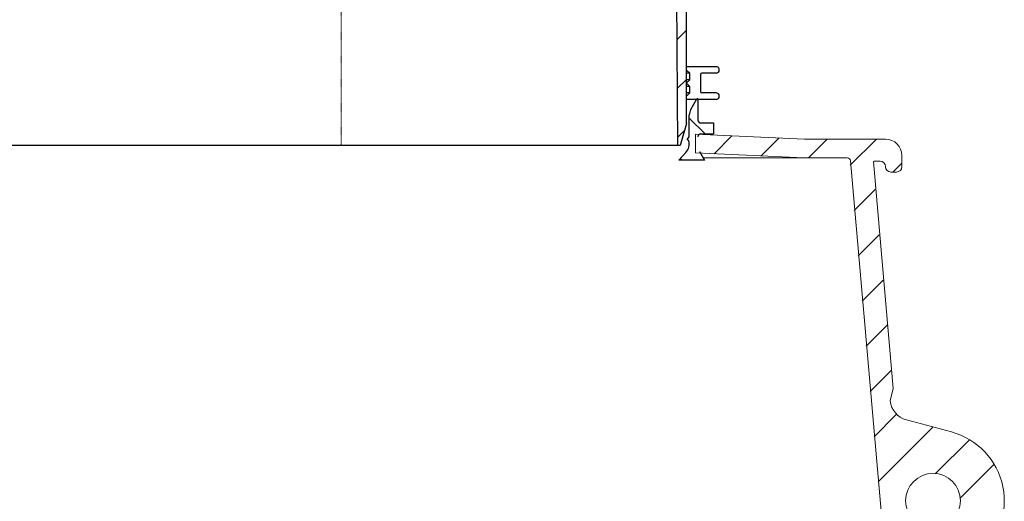
# Model space of a CAD drawing. Units: millimetres. Extents: x 47115 to 59350, y 55640 to 63829.
# Drawn here: x 58262 to 59160, y 60189 to 60629 of the extents above; entities that cross this region are included whole.
import ezdxf

# ---------------------------------------------------------------- set-up
doc = ezdxf.new("R2010")
doc.units = ezdxf.units.MM
doc.linetypes.add('STRICHPUNKT', pattern=[1, 0.5, -0.25, 0, -0.25])
pattern_1 = [(45, (-1567.254, -3814.233), (-22.45064, 22.45064), [])]

# ---------------------------------------------------------------- blocks, each defined once
blk = doc.blocks.new('860121 - va schnitt')
at = {"linetype": 'ByBlock', "lineweight": -2}
h = blk.add_hatch(dxfattribs=at)
h.set_pattern_fill('ANSI31', color=0, scale=10, style=0)
h.set_pattern_definition(pattern_1)
edge = h.paths.add_edge_path(flags=0)
edge.add_arc((-426.58, -15), 3, 90, 157.97569, ccw=False)
edge.add_line((-426.58, -12), (-337.1, -12))
edge.add_arc((-337.1, -15), 3, 3.5, 90, ccw=False)
edge.add_line((-334.11, -14.82), (-333.51, -24.61))
edge.add_arc((-323.53, -24), 10, 183.5, 270.52078)
edge.add_line((-323.44, -34), (-321, -33.98))
edge.add_arc((-320.97, -36.98), 3, 0.52078, 90.52078, ccw=False)
edge.add_line((-317.97, -36.95), (-315, -364))
edge.add_line((-315, -364), (-315, -616))
edge.add_line((-315, -616), (-309.27, -636))
edge.add_line((-309.27, -636), (-307, -636))
edge.add_line((-307, -636), (-305, -364))
edge.add_line((-305, -364), (-307.98, -27.98))
edge.add_arc((-309.98, -28), 2, 0.50853, 90)
edge.add_line((-309.98, -26), (-323.53, -26))
edge.add_arc((-323.53, -24), 2, 183.5, 270, ccw=False)
edge.add_line((-325.52, -24.12), (-326.76, -4))
edge.add_line((-326.76, -4), (-349.21, -4))
edge.add_line((-349.21, -4), (-349, 0))
edge.add_line((-349, 0), (-389, 0))
edge.add_line((-389, 0), (-388.79, -4))
edge.add_line((-388.79, -4), (-411, -4))
edge.add_line((-411, -4), (-411, 0))
edge.add_line((-411, 0), (-434.5, 0))
edge.add_arc((-434.5, -3), 3, 90, 180)
edge.add_line((-437.5, -3), (-437.5, -17))
edge.add_line((-437.5, -17), (-433.99, -17))
edge.add_arc((-433.99, -12), 5, 270, 337.97569)
h = blk.add_hatch(dxfattribs=at)
h.set_pattern_fill('ANSI31', color=0, scale=10, angle=90, style=0)
h.set_pattern_definition([(135, (-1567.254, -3814.233), (-22.45064, -22.45064), [])])
edge = h.paths.add_edge_path(flags=0)
edge.add_line((-176.07, -6), (-185.97, -6))
edge.add_line((-185.97, -6), (-185.97, 0))
edge.add_line((-185.97, 0), (-221.32, 0))
edge.add_line((-221.32, 0), (-221.32, -6))
edge.add_line((-221.32, -6), (-230, -6))
edge.add_line((-230, -6), (-230, 0))
edge.add_line((-230, 0), (-250, 0))
edge.add_line((-250, 0), (-250, -2))
edge.add_arc((-254, -2), 4, 270, 360, ccw=False)
edge.add_line((-254, -6), (-296, -6))
edge.add_arc((-296, -2), 4, 180, 270, ccw=False)
edge.add_line((-300, -2), (-300, 0))
edge.add_line((-300, 0), (-320.07, 0))
edge.add_arc((-320.07, -3.5), 3.5, 90, 186.58194)
edge.add_line((-323.55, -3.9), (-322.85, -10))
edge.add_line((-322.85, -10), (-312.5, -10))
edge.add_line((-312.5, -10), (-312.5, -20))
edge.add_line((-312.5, -20), (-321.69, -20))
edge.add_line((-321.69, -20), (-321, -26))
edge.add_line((-321, -26), (-296, -26))
edge.add_line((-296, -26), (-296, -20))
edge.add_arc((-294, -20), 2, 90, 180, ccw=False)
edge.add_line((-294, -18), (-83, -18))
edge.add_line((-83, -18), (-76.26, -95))
edge.add_line((-76.26, -95), (-69.74, -95))
edge.add_line((-69.74, -95), (-63, -18))
edge.add_line((-63, -18), (63, -18))
edge.add_line((63, -18), (69.74, -95))
edge.add_line((69.74, -95), (76.26, -95))
edge.add_line((76.26, -95), (83, -18))
edge.add_line((83, -18), (294, -18))
edge.add_arc((294, -20), 2, 0, 90, ccw=False)
edge.add_line((296, -20), (296, -26))
edge.add_line((296, -26), (321, -26))
edge.add_line((321, -26), (321.69, -20))
edge.add_line((321.69, -20), (312.5, -20))
edge.add_line((312.5, -20), (312.5, -10))
edge.add_line((312.5, -10), (322.85, -10))
edge.add_line((322.85, -10), (323.55, -3.9))
edge.add_arc((320.07, -3.5), 3.5, 353.41806, 450)
edge.add_line((320.07, 0), (300, 0))
edge.add_line((300, 0), (300, -2))
edge.add_arc((296, -2), 4, 270, 360, ccw=False)
edge.add_line((296, -6), (254, -6))
edge.add_arc((254, -2), 4, 180, 270, ccw=False)
edge.add_line((250, -2), (250, 0))
edge.add_line((250, 0), (230, 0))
edge.add_line((230, 0), (230, -6))
edge.add_line((230, -6), (221.32, -6))
edge.add_line((221.32, -6), (221.32, 0))
edge.add_line((221.32, 0), (185.97, 0))
edge.add_line((185.97, 0), (185.97, -6))
edge.add_line((185.97, -6), (176.07, -6))
edge.add_line((176.07, -6), (176.07, 0))
edge.add_line((176.07, 0), (140.71, 0))
edge.add_line((140.71, 0), (140.71, -6))
edge.add_line((140.71, -6), (130.81, -6))
edge.add_line((130.81, -6), (130.81, 0))
edge.add_line((130.81, 0), (95.46, 0))
edge.add_line((95.46, 0), (95.46, -6))
edge.add_line((95.46, -6), (85.56, -6))
edge.add_line((85.56, -6), (85.56, 0))
edge.add_line((85.56, 0), (50.2, 0))
edge.add_line((50.2, 0), (50.2, -6))
edge.add_line((50.2, -6), (40.31, -6))
edge.add_line((40.31, -6), (40.31, 0))
edge.add_line((40.31, 0), (4.95, 0))
edge.add_line((4.95, 0), (4.95, -6))
edge.add_line((4.95, -6), (-4.95, -6))
edge.add_line((-4.95, -6), (-4.95, 0))
edge.add_line((-4.95, 0), (-40.31, 0))
edge.add_line((-40.31, 0), (-40.31, -6))
edge.add_line((-40.31, -6), (-50.2, -6))
edge.add_line((-50.2, -6), (-50.2, 0))
edge.add_line((-50.2, 0), (-85.56, 0))
edge.add_line((-85.56, 0), (-85.56, -6))
edge.add_line((-85.56, -6), (-95.46, -6))
edge.add_line((-95.46, -6), (-95.46, 0))
edge.add_line((-95.46, 0), (-130.81, 0))
edge.add_line((-130.81, 0), (-130.81, -6))
edge.add_line((-130.81, -6), (-140.71, -6))
edge.add_line((-140.71, -6), (-140.71, 0))
edge.add_line((-140.71, 0), (-176.07, 0))
edge.add_line((-176.07, 0), (-176.07, -6))
h = blk.add_hatch(dxfattribs=at)
h.set_pattern_fill('ANSI31', color=0, scale=10, style=0)
h.set_pattern_definition(pattern_1)
edge = h.paths.add_edge_path(flags=0)
edge.add_line((333.51, -24.61), (334.11, -14.82))
edge.add_arc((337.1, -15), 3, 90, 176.5, ccw=False)
edge.add_line((337.1, -12), (426.58, -12))
edge.add_arc((426.58, -15), 3, 22.02431, 90, ccw=False)
edge.add_arc((433.99, -12), 5, 202.02431, 270)
edge.add_line((433.99, -17), (437.5, -17))
edge.add_line((437.5, -17), (437.5, -3))
edge.add_arc((434.5, -3), 3, 0, 90)
edge.add_line((434.5, 0), (411, 0))
edge.add_line((411, 0), (411, -4))
edge.add_line((411, -4), (388.79, -4))
edge.add_line((388.79, -4), (389, 0))
edge.add_line((389, 0), (349, 0))
edge.add_line((349, 0), (349.21, -4))
edge.add_line((349.21, -4), (326.76, -4))
edge.add_line((326.76, -4), (325.52, -24.12))
edge.add_arc((323.53, -24), 2, 270, 356.5, ccw=False)
edge.add_line((323.53, -26), (309.98, -26))
edge.add_arc((309.98, -28), 2, 90, 179.49147)
edge.add_line((307.98, -27.98), (305, -364))
edge.add_line((305, -364), (307, -636))
edge.add_line((307, -636), (309.27, -636))
edge.add_line((309.27, -636), (315, -616))
edge.add_line((315, -616), (315, -364))
edge.add_line((315, -364), (317.97, -36.95))
edge.add_arc((320.97, -36.98), 3, 89.47922, 179.47922, ccw=False)
edge.add_line((321, -33.98), (323.44, -34))
edge.add_arc((323.53, -24), 10, 269.47922, 356.5)
at = {"color": 0, "linetype": 'ByBlock', "lineweight": -2}
for p, q in [((437.5, 0), (-437.5, 0)), ((-437.5, 0), (-437.5, -17)), ((-411, 0), (-411, -4)), ((-389, 0), (-388.79, -4)), ((-349.21, -4), (-349, 0)), ((-325.68, -4), (-325.92, 0)), ((-230, -6), (-230, 0)), ((-222.84, -6), (-222.84, 0)), ((-221.32, -6), (-221.32, 0)), ((-185.97, 0), (-185.97, -6)), ((-181.02, -6), (-181.02, 0)), ((-176.07, -6), (-176.07, 0)), ((-140.71, 0), (-140.71, -6)), ((-135.76, -6), (-135.76, 0)), ((-130.81, -6), (-130.81, 0)), ((-95.46, 0), (-95.46, -6)), ((-90.51, -6), (-90.51, 0)), ((-85.56, -6), (-85.56, 0)), ((-50.2, 0), (-50.2, -6)), ((-45.25, -6), (-45.25, 0)), ((-40.31, -6), (-40.31, 0)), ((-4.95, 0), (-4.95, -6)), ((0, -6), (0, 0)), ((4.95, -6), (4.95, 0)), ((40.31, 0), (40.31, -6)), ((45.25, -6), (45.25, 0)), ((50.2, -6), (50.2, 0)), ((85.56, 0), (85.56, -6)), ((90.51, -6), (90.51, 0)), ((95.46, -6), (95.46, 0)), ((130.81, 0), (130.81, -6)), ((135.76, -6), (135.76, 0)), ((140.71, -6), (140.71, 0)), ((176.07, 0), (176.07, -6)), ((181.02, -6), (181.02, 0)), ((185.97, -6), (185.97, 0)), ((221.32, 0), (221.32, -6)), ((222.84, -6), (222.84, 0)), ((230, 0), (230, -6)), ((325.68, -4), (325.92, 0)), ((349.21, -4), (349, 0)), ((389, 0), (388.79, -4)), ((411, 0), (411, -4)), ((437.5, -17), (437.5, 0)), ((-411, -4), (-388.79, -4)), ((-349.21, -4), (-325.68, -4)), ((-325.52, -24.12), (-326.76, -4)), ((-323.55, -3.9), (-322.85, -10)), ((-254, -6), (-296, -6)), ((-230, -6), (-221.32, -6)), ((-185.97, -6), (-176.07, -6)), ((-140.71, -6), (-130.81, -6)), ((-95.46, -6), (-85.56, -6)), ((-50.2, -6), (-40.31, -6)), ((-4.95, -6), (4.95, -6)), ((40.31, -6), (50.2, -6)), ((85.56, -6), (95.46, -6)), ((130.81, -6), (140.71, -6)), ((176.07, -6), (185.97, -6)), ((221.32, -6), (230, -6)), ((254, -6), (296, -6)), ((322.85, -10), (323.55, -3.9)), ((326.76, -4), (325.52, -24.12)), ((349.21, -4), (325.68, -4)), ((411, -4), (388.79, -4)), ((-433.99, -17), (-437.5, -17)), ((-434.65, -29), (-436.18, -17)), ((-426.58, -12), (-337.1, -12)), ((-334.11, -14.82), (-333.51, -24.61)), ((-322.85, -10), (-312.5, -10)), ((-312.5, -10), (-312.5, -20)), ((312.5, -10), (322.85, -10)), ((312.5, -20), (312.5, -10)), ((333.51, -24.61), (334.11, -14.82)), ((337.1, -12), (426.58, -12)), ((433.99, -17), (432.64, -17)), ((437.5, -17), (433.99, -17)), ((434.65, -29), (436.76, -17)), ((-309.98, -26), (-323.53, -26)), ((-321.69, -20), (-321, -26)), ((-312.5, -20), (-321.69, -20)), ((-321, -26), (-296, -26)), ((-296, -26), (-296, -20)), ((-296, -26), (-273.72, -26)), ((-294, -18), (-83, -18)), ((-76.26, -95), (-83, -18)), ((-69.74, -95), (-63, -18)), ((-63, -18), (63, -18)), ((63, -18), (69.74, -95)), ((83, -18), (76.26, -95)), ((83, -18), (294, -18)), ((273.72, -26), (296, -26)), ((296, -20), (296, -26)), ((296, -26), (321, -26)), ((323.53, -26), (309.98, -26)), ((321.69, -20), (312.5, -20)), ((321, -26), (321.69, -20)), ((-434.65, -29), (-423.14, -29)), ((-423.14, -29), (-317.48, -90.76)), ((-320.97, -33.98), (-323.44, -34)), ((-305, -364), (-307.98, -27.98)), ((307.98, -27.98), (305, -364)), ((317.48, -90.76), (423.14, -29)), ((323.44, -34), (320.61, -34)), ((321, -33.98), (320.95, -33.98)), ((321, -33.98), (323.44, -34)), ((434.65, -29), (423.14, -29)), ((-317.97, -36.95), (-315, -364)), ((315, -364), (317.97, -36.95)), ((-91.3, -95), (91.3, -95)), ((-315, -364), (-315, -616)), ((-307, -636), (-305, -364)), ((305, -364), (-305, -364)), ((305, -364), (307, -636)), ((315, -616), (315, -364)), ((-309.27, -636), (-315, -616)), ((315, -616), (309.27, -636)), ((309.27, -636), (-309.27, -636))]:
    blk.add_line(p, q, dxfattribs=at)
at = {"color": 1, "linetype": 'STRICHPUNKT', "lineweight": 9, "ltscale": 0.8}
blk.add_line((0, -636), (0, 0), dxfattribs=at)
at = {"color": 0, "linetype": 'ByBlock', "lineweight": -2}
for centre, radius, start, end in [((-296, -2), 4, 180, 270), ((-254, -2), 4, 270, 0), ((254, -2), 4, 180, 270), ((296, -2), 4, 270, 0), ((320.07, -3.5), 3.5, 353.41806, 90), ((-433.99, -12), 5, 270, 337.97569), ((-426.58, -15), 3, 90, 157.97569), ((-337.1, -15), 3, 3.5, 90), ((337.1, -15), 3, 90, 176.5), ((426.58, -15), 3, 22.02431, 90), ((433.99, -12), 5, 202.02431, 270), ((-323.53, -24), 10, 183.5, 270.52078), ((-323.53, -24), 2, 183.5, 270), ((-309.98, -28), 2, 0.50853, 90), ((-294, -20), 2, 90, 180), ((-1.8, 415.62), 518.4, 236.76715, 260.05827), ((0, 422), 525, 280.01512, 302.99637), ((294, -20), 2, 0, 90), ((309.98, -28), 2, 90, 179.49147), ((323.53, -24), 10, 269.47922, 356.5), ((323.53, -24), 2, 270, 356.5), ((-320.97, -36.98), 3, 0.52078, 90.52078), ((320.97, -36.98), 3, 89.47922, 179.47922)]:
    blk.add_arc(centre, radius, start, end, dxfattribs=at)
blk.add_open_spline([(285.91, -18.32), (285.7, -18.21), (285.35, -18.03), (284.95, -18.01), (284.79, -18)], degree=3, knots=[0, 0, 0, 0, 0.594371, 1, 1, 1, 1], dxfattribs=at)
blk = doc.blocks.new('99606.80B - va schnitt')
at = {"linetype": 'ByBlock', "lineweight": -2}
h = blk.add_hatch(dxfattribs=at)
h.set_pattern_fill('ANSI31', color=0, scale=10, angle=90, style=0)
h.set_pattern_definition([(135, (987.746, -2764.69), (-22.45064, -22.45064), [])])
edge = h.paths.add_edge_path(flags=0)
edge.add_line((2872.64, 521.97), (2872.64, 541.9))
edge.add_arc((2882.66, 541.9), 10.02, 510, 540, ccw=False)
edge.add_line((2873.98, 546.91), (2879.52, 556.5))
edge.add_arc((2879.95, 556.25), 0.5, 360, 510, ccw=False)
edge.add_line((2880.45, 556.25), (2880.45, 537.07))
edge.add_arc((2882.96, 537.07), 2.5, 180, 270)
edge.add_line((2882.96, 534.56), (2894.68, 534.56))
edge.add_line((2894.68, 534.56), (2894.68, 524.54))
edge.add_line((2894.68, 524.54), (2882.96, 524.54))
edge.add_arc((2882.96, 522.04), 2.51, 450, 540)
edge.add_line((2880.45, 522.04), (2880.45, 513.45))
edge.add_arc((2890.47, 513.45), 10.02, 180, 210)
edge.add_line((2881.79, 508.44), (2886.38, 500.5))
edge.add_line((2886.38, 500.5), (2863.12, 500.5))
edge.add_line((2863.12, 500.5), (2869.5, 507.58))
edge.add_arc((2860.46, 515.72), 12.16, 318, 372.43489)
edge.add_line((2872.34, 518.34), (2870.83, 519.39))
edge.add_line((2870.83, 519.39), (2872.64, 521.97))
at = {"color": 0, "linetype": 'ByBlock', "lineweight": -2}
for p, q in [((2873.01, 585.96), (2870, 585.96)), ((2897, 585.96), (2873.01, 585.96)), ((2870.01, 583.16), (2870, 583.16)), ((2870.01, 582.76), (2870, 582.76)), ((2873, 579.98), (2870, 582.76)), ((2873, 579.98), (2870, 579.98)), ((2870.01, 583.16), (2870.01, 582.76)), ((2873, 573.95), (2873, 579.98)), ((2883, 578.96), (2883, 562.96)), ((2897, 579.96), (2884, 579.96)), ((2873, 573.95), (2870, 573.95)), ((2873, 573.95), (2870, 571.16)), ((2870.01, 571.16), (2870, 571.16)), ((2870.01, 570.76), (2870, 570.76)), ((2870, 570.76), (2873, 567.98)), ((2873, 567.98), (2870, 567.98)), ((2870.01, 571.16), (2870.01, 570.76)), ((2873, 561.95), (2873, 567.98)), ((2873, 561.95), (2870, 561.95)), ((2873, 561.95), (2870.01, 559.16)), ((2897, 561.96), (2884, 561.96)), ((2873.01, 555.96), (2870, 555.96)), ((2897, 555.96), (2873.01, 555.96)), ((2873.98, 546.91), (2879.52, 556.5)), ((2880.45, 556.25), (2880.45, 537.07)), ((2882.96, 534.56), (2894.68, 534.56)), ((2894.68, 534.56), (2894.68, 524.54)), ((2870.83, 519.39), (2872.64, 521.97)), ((2882.96, 524.54), (2894.68, 524.54)), ((2872.34, 518.34), (2870.83, 519.39)), ((2869.5, 507.58), (2863.12, 500.5)), ((2881.79, 508.44), (2886.38, 500.5)), ((2886.38, 500.5), (2863.12, 500.5))]:
    blk.add_line(p, q, dxfattribs=at)
at = {"linetype": 'ByBlock', "lineweight": -2}
blk.add_line((2872.64, 521.97), (2872.64, 541.9), dxfattribs=at)
at = {"color": 7, "linetype": 'Continuous', "lineweight": 15}
for p, q in [((2878.25, 524.22), (2878.25, 507.2)), ((2977.82, 519.87), (2878.25, 524.22)), ((3051.6, 519.77), (2982.18, 519.77)), ((2977.08, 502.89), (2878.25, 507.2)), ((3066.6, 504.77), (3066.6, 494.77)), ((2884.76, 502.77), (2982.18, 502.77)), ((3016.67, 502.77), (2982.18, 502.77)), ((3048.55, 169.81), (3019.66, 500.04)), ((3058.68, 292.12), (3040.54, 499.49)), ((3046.6, 499.77), (3042.21, 499.77)), ((3061.6, 489.77), (3056.6, 489.77)), ((3058.68, 292.12), (3055.9, 280.95)), ((3111.78, 252.56), (3070.65, 263.58))]:
    blk.add_line(p, q, dxfattribs=at)
at = {"color": 7, "linetype": 'Continuous', "lineweight": 0}
for p, q in [((2895.26, 506.43), (2911.56, 522.74)), ((2938.28, 504.56), (2954.58, 520.86)), ((2981.4, 502.78), (2998.4, 519.77)), ((3019.47, 495.95), (3043.3, 519.77)), ((3058.2, 489.77), (3066.05, 497.63)), ((3023.09, 454.66), (3042.24, 473.81)), ((3026.7, 413.37), (3045.85, 432.52)), ((3030.31, 372.08), (3049.46, 391.23)), ((3033.92, 330.79), (3053.07, 349.95)), ((3037.53, 289.5), (3056.69, 308.66)), ((3041.15, 248.21), (3061.42, 268.49)), ((3044.76, 206.93), (3094.8, 256.96)), ((3097.34, 214.6), (3128.1, 245.36)), ((3119.34, 191.7), (3150.41, 222.77))]:
    blk.add_line(p, q, dxfattribs=at)
at = {"color": 7, "linetype": 'Continuous', "lineweight": 15}
blk.add_circle((3094.96, 189.77), 25, dxfattribs=at)
at = {"color": 0, "linetype": 'ByBlock', "lineweight": -2}
for centre, radius, start, end in [((2897, 582.96), 3, 0, 90), ((2884, 578.96), 1, 90, 180), ((2897, 582.96), 3, 270, 0), ((2884, 562.96), 1, 180, 270), ((2897, 558.96), 3, 0, 90), ((2897, 558.96), 3, 270, 0), ((2879.95, 556.25), 0.5, 0, 150), ((2882.66, 541.9), 10.02, 150, 180), ((2883.07, 537.18), 2.62, 182.51721, 267.48416), ((2882.96, 522.04), 2.51, 90, 180), ((2860.46, 515.72), 12.16, 318, 12.43489)]:
    blk.add_arc(centre, radius, start, end, dxfattribs=at)
at = {"color": 7, "linetype": 'Continuous', "lineweight": 15}
for centre, radius, start, end in [((2982.18, 619.77), 100, 267.5, 270), ((3051.6, 504.77), 15, 0, 90), ((2982.18, 619.77), 117, 267.5, 270), ((3016.67, 499.77), 3, 5, 90), ((3042.21, 494.77), 5, 90, 109.49352), ((3046.6, 494.77), 5, 0, 90), ((3056.6, 494.77), 5, 180, 270), ((3061.6, 494.77), 5, 270, 0), ((3075.88, 282.97), 20.08, 185.77353, 254.90212), ((3094.96, 189.77), 65, 307.74219, 75)]:
    blk.add_arc(centre, radius, start, end, dxfattribs=at)
at = {"color": 0, "linetype": 'ByBlock', "lineweight": -2}
blk.add_blockref('860121 - va schnitt', (2555, 1150), dxfattribs=at)

msp = doc.modelspace()

# ---------------------------------------------------------------- block references
at = {"linetype": 'ByBlock', "lineweight": -2}
msp.add_blockref('99606.80B - va schnitt', (56000, 60000), dxfattribs=at)

doc.saveas('drawing.dxf')
